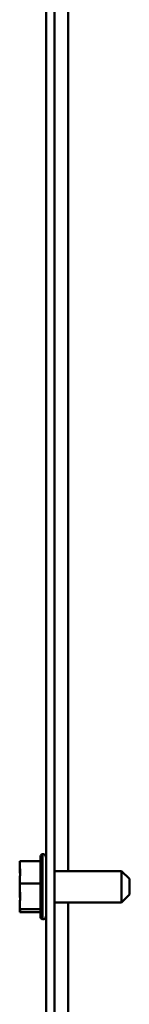
# Model space of a CAD drawing. Units: inches. Extents: x 4 to 172, y 2 to 134.
# Drawn here: x 124 to 125, y 67 to 74 of the extents above; entities that cross this region are included whole.
import ezdxf

# ---------------------------------------------------------------- set-up
doc = ezdxf.new("R2010")
doc.units = ezdxf.units.IN
doc.header["$LTSCALE"] = 8
doc.header["$MEASUREMENT"] = 0
doc.layers.add('Visible (ANSI)', color=7, linetype='Continuous', lineweight=50)

msp = doc.modelspace()

# ---------------------------------------------------------------- linework, layer by layer
at = {"layer": 'Visible (ANSI)'}
for p, q in [((124.4805, 54.4734), (124.4805, 82.8984)), ((124.543, 82.8984), (124.543, 54.4734)), ((124.648, 80.2129), (124.648, 67.8939)), ((124.4355, 67.5474), (124.4355, 67.9994)), ((124.4505, 67.5214), (124.4505, 68.0254)), ((124.2755, 67.9698), (124.4355, 67.9698)), ((124.2755, 67.9698), (124.2755, 67.9467)), ((124.2755, 67.9467), (124.2755, 67.9192)), ((125.0605, 67.8939), (124.543, 67.8939)), ((125.0605, 67.6529), (125.0605, 67.8939)), ((125.1205, 67.8339), (125.0605, 67.8939)), ((124.2755, 67.8207), (124.2755, 67.7976)), ((124.2755, 67.7976), (124.4355, 67.7976)), ((124.2755, 67.7976), (124.2755, 67.7713)), ((124.2755, 67.7713), (124.2755, 67.7261)), ((125.1205, 67.8339), (125.1205, 67.7129)), ((125.1205, 67.7129), (125.0605, 67.6529)), ((124.2755, 67.6275), (124.2755, 67.6012)), ((125.0605, 67.6529), (124.543, 67.6529)), ((124.648, 67.6529), (124.648, 55.7339)), ((124.2755, 67.6012), (124.2755, 67.5979)), ((124.2755, 67.6012), (124.4355, 67.6012)), ((124.2755, 67.5979), (124.2755, 67.5802)), ((124.2755, 67.5802), (124.2755, 67.577)), ((124.2755, 67.577), (124.4355, 67.577))]:
    msp.add_line(p, q, dxfattribs=at)
for centre, start, end in [((124.4655, 67.9994), 120, 180), ((124.4505, 67.9954), 0, 90), ((124.4655, 67.5474), 180, 240), ((124.4505, 67.5514), 270, 0)]:
    msp.add_arc(centre, 0.03, start, end, dxfattribs=at)
for points, knots in [([(124.2755, 67.8207), (124.2755, 67.8269), (124.276, 67.8344), (124.2779, 67.854), (124.28, 67.8702), (124.28, 67.8837), (124.28, 67.8973), (124.2779, 67.9134), (124.276, 67.9331), (124.2755, 67.9405), (124.2755, 67.9467)], [-0.1870986, -0.1870986, -0.1870986, -0.1870986, -0.1282749, -0.1282749, 0, 0, 0, 0.1282749, 0.1282749, 0.1870986, 0.1870986, 0.1870986, 0.1870986]), ([(124.2755, 67.9192), (124.2755, 67.9122), (124.276, 67.9037), (124.2774, 67.8873), (124.2785, 67.8769), (124.2792, 67.8667)], [-0.1870986, -0.1870986, -0.1870986, -0.1870986, -0.1282749, -0.1282749, -0.0507784, -0.0507784, -0.0507784, -0.0507784]), ([(124.2755, 67.6275), (124.2755, 67.6346), (124.276, 67.6431), (124.2779, 67.6655), (124.28, 67.684), (124.28, 67.6994), (124.28, 67.7148), (124.2779, 67.7333), (124.276, 67.7557), (124.2755, 67.7642), (124.2755, 67.7713)], [-0.1870986, -0.1870986, -0.1870986, -0.1870986, -0.1282749, -0.1282749, 0, 0, 0, 0.1282749, 0.1282749, 0.1870986, 0.1870986, 0.1870986, 0.1870986]), ([(124.2755, 67.7261), (124.2755, 67.7199), (124.276, 67.7124), (124.2774, 67.6981), (124.2785, 67.689), (124.2792, 67.68)], [-0.1870986, -0.1870986, -0.1870986, -0.1870986, -0.1282749, -0.1282749, -0.0507784, -0.0507784, -0.0507784, -0.0507784]), ([(124.2755, 67.5802), (124.2755, 67.5811), (124.276, 67.5821), (124.2779, 67.5849), (124.28, 67.5872), (124.28, 67.5891), (124.28, 67.591), (124.2779, 67.5933), (124.276, 67.596), (124.2755, 67.5971), (124.2755, 67.5979)], [-0.1870986, -0.1870986, -0.1870986, -0.1870986, -0.1282749, -0.1282749, 0, 0, 0, 0.1282749, 0.1282749, 0.1870986, 0.1870986, 0.1870986, 0.1870986])]:
    msp.add_open_spline(points, degree=3, knots=knots, dxfattribs=at)

doc.saveas('drawing.dxf')
